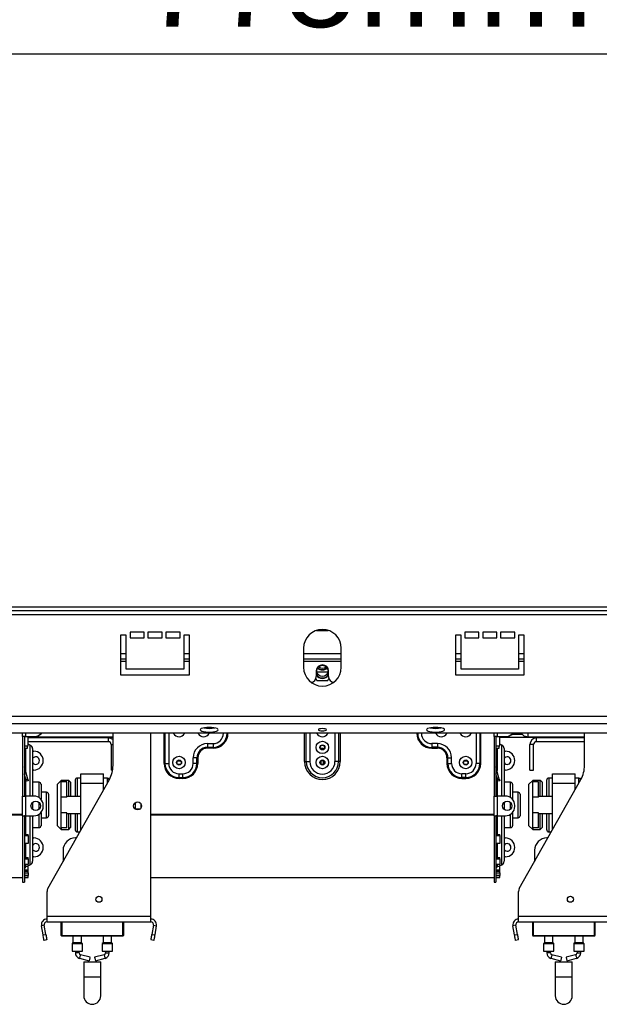
# Model space of a CAD drawing. Units: millimetres. Extents: x 6 to 270, y 4 to 203.
# Drawn here: x 56 to 72, y 82 to 110 of the extents above; entities that cross this region are included whole.
import ezdxf

# ---------------------------------------------------------------- set-up
doc = ezdxf.new("R2010")
doc.units = ezdxf.units.MM
doc.layers.add('FORMAT', color=7, linetype='Continuous')
doc.styles.add('SLDTEXTSTYLE1', font='TXT', dxfattribs={"width": 0.75})
doc.dimstyles.new('SLDDIMSTYLE0', dxfattribs={"dimtxt": 2.645833, "dimasz": 1.3, "dimexe": 0, "dimexo": 0.0625, "dimgap": 0.661458, "dimtad": 1, "dimdec": 0, "dimlfac": 19, "dimrnd": 1e-09, "dimzin": 12, "dimdsep": 46, "dimtxsty": 'SLDTEXTSTYLE1', "dimsah": 1, "dimcen": 0.09, "dimadec": 0, "dimazin": 3, "dimtfac": 1, "dimtdec": 0, "dimtofl": 0, "dimtmove": 0, "dimatfit": 3, "dimfxl": 0, "dimfrac": 2, "dimtolj": 1, "dimtzin": 12, "dimarcsym": 0})

# ---------------------------------------------------------------- blocks, each defined once
blk = doc.blocks.new('_D')
at = {"layer": 'FORMAT'}
for p, q in [((61.27, 117.576), (60.465, 117.576)), ((60.465, 117.576), (60.465, 112.638)), ((69.01, 117.576), (69.814, 117.576)), ((69.814, 117.576), (69.814, 112.638)), ((67.703, 117.031), (65.394, 113.183)), ((60.465, 112.638), (61.27, 112.638)), ((69.814, 112.638), (69.01, 112.638)), ((84.449, 108.573), (43.502, 108.573))]:
    blk.add_line(p, q, dxfattribs=at)
for points in [[(43.502, 108.573), (44.802, 108.323), (44.802, 108.823)], [(84.449, 108.573), (83.149, 108.823), (83.149, 108.323)]]:
    blk.add_solid(points, dxfattribs=at)
at = {"layer": 'FORMAT', "attachment_point": 1, "style": 'SLDTEXTSTYLE1'}
for s, insert, char_height in [('5', (65.18, 117.494), 1.852), ('30', (61.27, 116.559), 2.6458), ('"', (67.917, 116.559), 2.646), ('8', (66.549, 115.025), 1.852), ('778mm', (58.9, 111.984), 2.6458)]:
    blk.add_mtext(s, dxfattribs=dict(at, insert=insert, char_height=char_height))
blk = doc.blocks.new('_D_1')
at = {"layer": 'FORMAT'}
for p, q in [((59.67, 183.64), (58.866, 183.64)), ((58.866, 183.64), (58.866, 178.701)), ((68.778, 183.64), (69.583, 183.64)), ((69.583, 183.64), (69.583, 178.701)), ((66.103, 183.094), (63.794, 179.246)), ((58.866, 178.701), (59.67, 178.701)), ((69.583, 178.701), (68.778, 178.701)), ((37.861, 108.958), (37.861, 175.636)), ((90.09, 108.958), (90.09, 175.636)), ((37.861, 174.636), (90.09, 174.636))]:
    blk.add_line(p, q, dxfattribs=at)
for points in [[(37.861, 174.636), (39.161, 174.386), (39.161, 174.886)], [(90.09, 174.636), (88.79, 174.886), (88.79, 174.386)]]:
    blk.add_solid(points, dxfattribs=at)
at = {"layer": 'FORMAT', "attachment_point": 1, "style": 'SLDTEXTSTYLE1'}
for s, insert, char_height in [('1', (63.58, 183.558), 1.852), ('39', (59.67, 182.622), 2.6458), ('"', (67.686, 182.622), 2.646), ('16', (64.949, 181.088), 1.8521), ('992mm', (57.985, 178.047), 2.6458)]:
    blk.add_mtext(s, dxfattribs=dict(at, insert=insert, char_height=char_height))

msp = doc.modelspace()

# ---------------------------------------------------------------- linework, layer by layer
at = {"color": 7, "linetype": 'Continuous', "lineweight": 25}
for p, q in [((43.607, 93.159), (84.344, 93.159)), ((43.607, 93.054), (84.344, 93.054)), ((58.502, 92.37), (58.344, 92.37)), ((58.344, 92.37), (58.344, 91.265)), ((58.502, 91.423), (58.502, 92.37)), ((59.002, 92.449), (58.607, 92.449)), ((58.607, 92.449), (58.607, 92.291)), ((58.607, 92.291), (59.002, 92.291)), ((59.002, 92.291), (59.002, 92.449)), ((59.502, 92.449), (59.107, 92.449)), ((59.107, 92.449), (59.107, 92.291)), ((59.107, 92.291), (59.502, 92.291)), ((59.502, 92.291), (59.502, 92.449)), ((60.002, 92.449), (59.607, 92.449)), ((59.607, 92.449), (59.607, 92.291)), ((59.607, 92.291), (60.002, 92.291)), ((60.002, 92.291), (60.002, 92.449)), ((60.265, 92.37), (60.107, 92.37)), ((60.107, 92.37), (60.107, 91.423)), ((60.265, 91.265), (60.265, 92.37)), ((63.811, 92.502), (64.14, 92.502)), ((67.844, 92.37), (67.686, 92.37)), ((67.686, 92.37), (67.686, 91.265)), ((67.844, 91.423), (67.844, 92.37)), ((68.344, 92.449), (67.949, 92.449)), ((67.949, 92.449), (67.949, 92.291)), ((67.949, 92.291), (68.344, 92.291)), ((68.344, 92.291), (68.344, 92.449)), ((68.844, 92.449), (68.449, 92.449)), ((68.449, 92.449), (68.449, 92.291)), ((68.449, 92.291), (68.844, 92.291)), ((68.844, 92.291), (68.844, 92.449)), ((69.344, 92.449), (68.949, 92.449)), ((68.949, 92.449), (68.949, 92.291)), ((68.949, 92.291), (69.344, 92.291)), ((69.344, 92.291), (69.344, 92.449)), ((69.607, 92.37), (69.449, 92.37)), ((69.449, 92.37), (69.449, 91.423)), ((69.607, 91.265), (69.607, 92.37)), ((63.449, 92.002), (63.449, 91.475)), ((64.502, 91.475), (64.502, 92.002)), ((58.344, 91.712), (58.502, 91.712)), ((60.107, 91.712), (60.265, 91.712)), ((63.449, 91.712), (64.502, 91.712)), ((67.686, 91.712), (67.844, 91.712)), ((69.449, 91.712), (69.607, 91.712)), ((58.344, 91.265), (60.265, 91.265)), ((60.107, 91.423), (58.502, 91.423)), ((63.804, 91.37), (63.804, 91.212)), ((63.819, 91.352), (63.824, 91.344)), ((63.824, 91.344), (64.127, 91.344)), ((64.127, 91.344), (64.132, 91.352)), ((64.146, 91.212), (64.146, 91.37)), ((67.686, 91.265), (69.607, 91.265)), ((69.449, 91.423), (67.844, 91.423)), ((63.794, 91.157), (63.824, 91.107)), ((63.824, 91.107), (64.127, 91.107)), ((64.127, 91.107), (64.156, 91.157)), ((41.581, 90.107), (86.37, 90.107)), ((41.581, 89.903), (86.37, 89.903)), ((84.344, 89.631), (43.607, 89.631)), ((55.607, 89.541), (55.607, 89.631)), ((55.607, 89.541), (55.607, 87.883)), ((55.66, 89.541), (55.607, 89.541)), ((55.66, 89.541), (55.66, 87.883)), ((55.702, 89.541), (55.66, 89.541)), ((55.765, 89.536), (55.66, 89.536)), ((55.702, 89.541), (55.923, 89.541)), ((55.739, 89.536), (55.739, 89.541)), ((55.765, 89.278), (55.765, 89.536)), ((58.133, 88.735), (58.133, 89.631)), ((59.186, 84.528), (59.186, 89.631)), ((68.765, 89.541), (68.765, 89.631)), ((68.765, 89.541), (68.765, 87.883)), ((68.818, 89.541), (68.765, 89.541)), ((68.818, 89.541), (68.818, 87.883)), ((68.86, 89.541), (68.818, 89.541)), ((68.923, 89.536), (68.818, 89.536)), ((68.86, 89.541), (69.081, 89.541)), ((68.896, 89.536), (68.896, 89.541)), ((68.923, 89.278), (68.923, 89.536)), ((69.561, 89.596), (69.254, 89.596)), ((69.712, 89.631), (69.712, 89.528)), ((71.291, 88.735), (71.291, 89.631)), ((55.66, 89.278), (55.765, 89.278)), ((55.739, 89.278), (55.739, 89.212)), ((58.133, 89.528), (55.765, 89.528)), ((58.133, 89.517), (55.765, 89.517)), ((58.002, 89.502), (55.765, 89.502)), ((58.002, 89.396), (55.765, 89.396)), ((55.825, 89.3), (55.765, 89.328)), ((58.002, 89.396), (58.002, 89.502)), ((58.081, 89.317), (58.081, 88.607)), ((60.765, 89.344), (60.923, 89.344)), ((60.765, 89.344), (60.765, 89.241)), ((60.923, 89.344), (60.923, 89.241)), ((67.186, 89.344), (67.028, 89.344)), ((67.028, 89.344), (67.028, 89.241)), ((67.186, 89.344), (67.186, 89.241)), ((68.818, 89.278), (68.923, 89.278)), ((68.896, 89.278), (68.896, 89.212)), ((71.291, 89.517), (68.923, 89.517)), ((68.983, 89.3), (68.923, 89.328)), ((71.291, 89.528), (69.712, 89.528)), ((69.87, 89.317), (69.765, 89.317)), ((69.765, 88.607), (69.765, 89.317)), ((69.87, 88.607), (69.87, 89.317)), ((69.949, 89.396), (69.949, 89.502)), ((71.291, 89.502), (69.949, 89.502)), ((71.291, 89.396), (69.949, 89.396)), ((55.739, 89.212), (55.66, 89.212)), ((55.886, 89.205), (55.886, 87.883)), ((55.886, 89.133), (55.923, 89.133)), ((60.765, 89.241), (60.923, 89.241)), ((60.765, 89.241), (60.765, 89.215)), ((60.923, 89.215), (60.765, 89.215)), ((60.923, 89.241), (60.923, 89.215)), ((64.007, 89.212), (63.944, 89.212)), ((63.944, 89.188), (63.944, 89.212)), ((64.007, 89.188), (64.007, 89.212)), ((67.186, 89.241), (67.028, 89.241)), ((67.028, 89.241), (67.028, 89.215)), ((67.028, 89.215), (67.186, 89.215)), ((67.186, 89.241), (67.186, 89.215)), ((68.896, 89.212), (68.818, 89.212)), ((69.044, 89.205), (69.044, 87.883)), ((69.044, 89.133), (69.081, 89.133)), ((59.557, 88.791), (59.583, 88.791)), ((59.583, 88.791), (59.686, 88.791)), ((59.939, 88.864), (60.012, 88.864)), ((60.37, 88.791), (60.37, 88.949)), ((60.473, 88.949), (60.37, 88.949)), ((60.473, 88.791), (60.37, 88.791)), ((60.473, 88.791), (60.473, 88.949)), ((60.499, 88.949), (60.473, 88.949)), ((60.473, 88.864), (60.499, 88.864)), ((60.499, 88.791), (60.473, 88.791)), ((60.499, 88.949), (60.499, 88.791)), ((63.475, 88.844), (63.525, 88.844)), ((63.525, 88.844), (63.624, 88.844)), ((63.939, 88.864), (63.944, 88.864)), ((63.944, 88.764), (63.944, 88.871)), ((64.007, 88.764), (64.007, 88.871)), ((64.007, 88.864), (64.012, 88.864)), ((64.426, 88.844), (64.327, 88.844)), ((64.475, 88.844), (64.426, 88.844)), ((67.452, 88.949), (67.452, 88.791)), ((67.452, 88.949), (67.478, 88.949)), ((67.452, 88.791), (67.478, 88.791)), ((67.478, 88.791), (67.478, 88.949)), ((67.478, 88.949), (67.581, 88.949)), ((67.478, 88.791), (67.581, 88.791)), ((67.581, 88.791), (67.581, 88.949)), ((67.939, 88.864), (68.012, 88.864)), ((68.368, 88.791), (68.265, 88.791)), ((68.394, 88.791), (68.368, 88.791)), ((55.661, 88.701), (55.66, 88.701)), ((55.702, 88.344), (55.66, 88.503)), ((55.753, 88.357), (55.661, 88.701)), ((55.923, 88.607), (55.886, 88.607)), ((57.239, 88.238), (57.239, 88.502)), ((57.239, 88.502), (57.87, 88.502)), ((57.87, 88.238), (57.87, 88.502)), ((58.123, 88.607), (58.081, 88.607)), ((59.975, 88.398), (59.975, 88.502)), ((59.975, 88.502), (60.081, 88.502)), ((60.081, 88.398), (60.081, 88.502)), ((67.87, 88.398), (67.87, 88.502)), ((67.975, 88.502), (67.87, 88.502)), ((67.975, 88.398), (67.975, 88.502)), ((68.819, 88.701), (68.818, 88.701)), ((68.86, 88.344), (68.818, 88.503)), ((68.911, 88.357), (68.819, 88.701)), ((69.081, 88.607), (69.044, 88.607)), ((69.765, 88.607), (69.87, 88.607)), ((70.396, 88.238), (70.396, 88.502)), ((70.396, 88.502), (71.028, 88.502)), ((71.028, 88.238), (71.028, 88.502)), ((55.702, 88.344), (55.753, 88.357)), ((55.767, 88.307), (55.716, 88.293)), ((56.07, 88.265), (55.886, 88.265)), ((56.123, 88.212), (56.123, 87.791)), ((56.312, 85.301), (58.031, 88.347)), ((56.686, 88.317), (56.581, 88.212)), ((56.581, 87.054), (56.581, 88.212)), ((56.896, 88.317), (56.686, 88.317)), ((56.686, 88.317), (56.686, 88.275)), ((56.686, 87.855), (56.686, 88.275)), ((56.844, 88.275), (56.686, 88.275)), ((56.844, 87.855), (56.844, 88.275)), ((56.949, 88.265), (56.896, 88.317)), ((56.896, 87.87), (56.896, 88.317)), ((56.949, 88.265), (56.949, 87.87)), ((57.081, 87.87), (57.081, 88.33)), ((57.239, 88.383), (57.133, 88.383)), ((57.239, 86.943), (57.239, 88.238)), ((57.239, 88.238), (57.87, 88.238)), ((57.975, 88.383), (57.87, 88.383)), ((57.87, 88.062), (57.87, 88.238)), ((59.975, 88.398), (60.081, 88.398)), ((59.975, 88.373), (59.975, 88.398)), ((60.081, 88.373), (59.975, 88.373)), ((60.081, 88.373), (60.081, 88.398)), ((67.975, 88.398), (67.87, 88.398)), ((67.87, 88.373), (67.87, 88.398)), ((67.87, 88.373), (67.975, 88.373)), ((67.975, 88.373), (67.975, 88.398)), ((68.86, 88.344), (68.911, 88.357)), ((68.925, 88.307), (68.874, 88.293)), ((69.228, 88.265), (69.044, 88.265)), ((69.281, 88.212), (69.281, 87.791)), ((69.47, 85.301), (71.189, 88.347)), ((69.844, 88.317), (69.739, 88.212)), ((69.739, 87.054), (69.739, 88.212)), ((70.054, 88.317), (69.844, 88.317)), ((69.844, 88.317), (69.844, 88.275)), ((69.844, 87.855), (69.844, 88.275)), ((70.002, 88.275), (69.844, 88.275)), ((70.002, 87.855), (70.002, 88.275)), ((70.107, 88.265), (70.054, 88.317)), ((70.054, 87.87), (70.054, 88.317)), ((70.107, 88.265), (70.107, 87.87)), ((70.239, 87.87), (70.239, 88.33)), ((70.396, 88.383), (70.291, 88.383)), ((70.396, 86.943), (70.396, 88.238)), ((70.396, 88.238), (71.028, 88.238)), ((71.133, 88.383), (71.028, 88.383)), ((71.028, 88.062), (71.028, 88.238)), ((56.281, 87.988), (56.123, 87.988)), ((56.333, 87.936), (56.333, 87.633)), ((69.439, 87.988), (69.281, 87.988)), ((69.491, 87.936), (69.491, 87.633)), ((55.607, 87.33), (55.607, 87.883)), ((55.607, 87.883), (55.66, 87.883)), ((55.66, 87.883), (55.702, 87.883)), ((55.702, 87.33), (55.702, 87.883)), ((55.923, 87.883), (55.702, 87.883)), ((55.886, 87.703), (55.886, 87.633)), ((55.886, 87.633), (55.886, 87.51)), ((56.186, 87.594), (56.186, 87.62)), ((56.333, 87.633), (56.333, 87.33)), ((56.686, 87.411), (56.686, 87.855)), ((56.844, 87.855), (56.686, 87.855)), ((57.239, 87.87), (56.844, 87.87)), ((58.749, 87.694), (58.749, 87.52)), ((58.907, 87.672), (58.907, 87.542)), ((68.765, 87.33), (68.765, 87.883)), ((68.765, 87.883), (68.818, 87.883)), ((68.818, 87.883), (68.86, 87.883)), ((68.86, 87.33), (68.86, 87.883)), ((69.081, 87.883), (68.86, 87.883)), ((69.044, 87.703), (69.044, 87.633)), ((69.044, 87.633), (69.044, 87.51)), ((69.344, 87.594), (69.344, 87.62)), ((69.491, 87.633), (69.491, 87.33)), ((69.844, 87.411), (69.844, 87.855)), ((70.002, 87.855), (69.844, 87.855)), ((70.396, 87.87), (70.002, 87.87)), ((55.607, 87.37), (46.028, 87.37)), ((55.607, 87.348), (46.028, 87.348)), ((56.123, 87.423), (56.123, 87.054)), ((56.686, 86.991), (56.686, 87.411)), ((56.844, 87.411), (56.686, 87.411)), ((56.844, 86.991), (56.844, 87.411)), ((56.844, 87.396), (57.239, 87.396)), ((56.896, 86.949), (56.896, 87.396)), ((56.949, 87.396), (56.949, 87.002)), ((57.081, 86.936), (57.081, 87.396)), ((58.749, 87.528), (58.895, 87.528)), ((68.765, 87.37), (59.186, 87.37)), ((68.765, 87.348), (59.186, 87.348)), ((69.281, 87.423), (69.281, 87.054)), ((69.844, 86.991), (69.844, 87.411)), ((70.002, 87.411), (69.844, 87.411)), ((70.002, 86.991), (70.002, 87.411)), ((70.002, 87.396), (70.396, 87.396)), ((70.054, 86.949), (70.054, 87.396)), ((70.107, 87.396), (70.107, 87.002)), ((70.239, 86.936), (70.239, 87.396)), ((55.607, 87.33), (55.607, 85.475)), ((55.607, 87.33), (55.66, 87.33)), ((55.66, 87.33), (55.66, 85.475)), ((55.702, 87.33), (55.66, 87.33)), ((55.702, 87.33), (55.923, 87.33)), ((55.886, 87.33), (55.886, 86.061)), ((56.123, 87.278), (56.281, 87.278)), ((68.765, 87.33), (68.765, 85.475)), ((68.765, 87.33), (68.818, 87.33)), ((68.818, 87.33), (68.818, 85.475)), ((68.86, 87.33), (68.818, 87.33)), ((68.86, 87.33), (69.081, 87.33)), ((69.044, 87.33), (69.044, 86.061)), ((69.281, 87.278), (69.439, 87.278)), ((55.66, 86.805), (55.765, 86.805)), ((55.765, 86.779), (55.765, 86.805)), ((55.886, 87.002), (56.07, 87.002)), ((56.581, 87.054), (56.686, 86.949)), ((56.844, 86.991), (56.686, 86.991)), ((56.686, 86.991), (56.686, 86.949)), ((56.686, 86.949), (56.896, 86.949)), ((56.896, 86.949), (56.949, 87.002)), ((57.133, 86.883), (57.205, 86.883)), ((68.818, 86.805), (68.923, 86.805)), ((68.923, 86.779), (68.923, 86.805)), ((69.044, 87.002), (69.228, 87.002)), ((69.739, 87.054), (69.844, 86.949)), ((70.002, 86.991), (69.844, 86.991)), ((69.844, 86.991), (69.844, 86.949)), ((69.844, 86.949), (70.054, 86.949)), ((70.054, 86.949), (70.107, 87.002)), ((70.291, 86.883), (70.363, 86.883)), ((55.66, 86.779), (55.765, 86.779)), ((55.765, 86.558), (55.66, 86.558)), ((55.765, 86.779), (55.765, 86.558)), ((55.886, 86.712), (55.923, 86.712)), ((57.108, 86.712), (57.081, 86.712)), ((68.818, 86.779), (68.923, 86.779)), ((68.923, 86.558), (68.818, 86.558)), ((68.923, 86.779), (68.923, 86.558)), ((69.044, 86.712), (69.081, 86.712)), ((70.266, 86.712), (70.239, 86.712)), ((56.739, 86.37), (56.739, 86.057)), ((69.896, 86.37), (69.896, 86.057)), ((55.66, 86.167), (55.765, 86.167)), ((55.66, 86.127), (55.765, 86.127)), ((55.765, 85.973), (55.66, 85.973)), ((55.69, 85.903), (55.825, 85.966)), ((55.765, 86.127), (55.765, 86.167)), ((55.765, 86.127), (55.765, 85.973)), ((55.923, 86.186), (55.886, 86.186)), ((68.818, 86.167), (68.923, 86.167)), ((68.818, 86.127), (68.923, 86.127)), ((68.923, 85.973), (68.818, 85.973)), ((68.848, 85.903), (68.983, 85.966)), ((68.923, 86.127), (68.923, 86.167)), ((68.923, 86.127), (68.923, 85.973)), ((69.081, 86.186), (69.044, 86.186)), ((55.66, 85.825), (55.765, 85.825)), ((55.66, 85.785), (55.765, 85.785)), ((55.66, 85.736), (55.765, 85.736)), ((55.765, 85.935), (55.759, 85.935)), ((55.765, 85.825), (55.765, 85.935)), ((55.765, 85.785), (55.765, 85.825)), ((55.765, 85.736), (55.765, 85.785)), ((55.765, 85.736), (55.765, 85.663)), ((68.818, 85.825), (68.923, 85.825)), ((68.818, 85.785), (68.923, 85.785)), ((68.818, 85.736), (68.923, 85.736)), ((68.923, 85.935), (68.917, 85.935)), ((68.923, 85.825), (68.923, 85.935)), ((68.923, 85.785), (68.923, 85.825)), ((68.923, 85.736), (68.923, 85.785)), ((68.923, 85.736), (68.923, 85.663)), ((46.028, 85.607), (55.607, 85.607)), ((55.607, 85.475), (55.66, 85.475)), ((55.765, 85.663), (55.66, 85.663)), ((55.66, 85.661), (55.765, 85.661)), ((55.66, 85.608), (55.765, 85.608)), ((55.765, 85.661), (55.765, 85.663)), ((55.765, 85.608), (55.765, 85.661)), ((59.186, 85.607), (68.765, 85.607)), ((68.765, 85.475), (68.818, 85.475)), ((68.923, 85.663), (68.818, 85.663)), ((68.818, 85.661), (68.923, 85.661)), ((68.818, 85.608), (68.923, 85.608)), ((68.923, 85.661), (68.923, 85.663)), ((68.923, 85.608), (68.923, 85.661)), ((56.291, 84.528), (56.291, 85.223)), ((69.449, 84.528), (69.449, 85.223)), ((56.291, 84.37), (56.291, 84.528)), ((56.291, 84.528), (59.186, 84.528)), ((56.291, 84.37), (59.186, 84.37)), ((56.686, 83.991), (56.686, 84.37)), ((56.702, 84.37), (56.702, 83.991)), ((58.423, 84.37), (58.423, 83.991)), ((59.186, 84.37), (59.186, 84.528)), ((69.449, 84.37), (69.449, 84.528)), ((69.449, 84.528), (72.344, 84.528)), ((69.449, 84.37), (72.344, 84.37)), ((69.844, 83.991), (69.844, 84.37)), ((69.86, 84.37), (69.86, 83.991)), ((71.581, 84.37), (71.581, 83.991)), ((56.213, 84.277), (56.136, 84.264)), ((56.181, 84.008), (56.136, 84.264)), ((56.258, 84.022), (56.213, 84.277)), ((59.264, 84.277), (59.219, 84.022)), ((59.264, 84.277), (59.341, 84.264)), ((59.341, 84.264), (59.296, 84.008)), ((69.371, 84.277), (69.294, 84.264)), ((69.339, 84.008), (69.294, 84.264)), ((69.416, 84.022), (69.371, 84.277)), ((56.181, 84.008), (56.258, 84.022)), ((56.286, 83.867), (56.208, 83.853)), ((56.702, 83.991), (58.407, 83.991)), ((56.702, 83.991), (56.702, 83.975)), ((58.407, 83.975), (56.702, 83.975)), ((57.012, 83.788), (56.992, 83.768)), ((57.015, 83.975), (57.015, 83.795)), ((57.252, 83.795), (57.252, 83.975)), ((57.275, 83.768), (57.255, 83.788)), ((57.854, 83.788), (57.834, 83.768)), ((57.857, 83.975), (57.857, 83.795)), ((58.094, 83.795), (58.094, 83.975)), ((58.117, 83.768), (58.097, 83.788)), ((58.407, 83.991), (58.423, 83.991)), ((58.407, 83.991), (58.407, 83.975)), ((59.269, 83.853), (59.191, 83.867)), ((59.219, 84.022), (59.296, 84.008)), ((69.339, 84.008), (69.416, 84.022)), ((69.444, 83.867), (69.366, 83.853)), ((69.86, 83.991), (71.565, 83.991)), ((69.86, 83.991), (69.86, 83.975)), ((71.565, 83.975), (69.86, 83.975)), ((70.17, 83.788), (70.15, 83.768)), ((70.173, 83.975), (70.173, 83.795)), ((70.41, 83.795), (70.41, 83.975)), ((70.433, 83.768), (70.413, 83.788)), ((71.012, 83.788), (70.992, 83.768)), ((71.015, 83.975), (71.015, 83.795)), ((71.252, 83.795), (71.252, 83.975)), ((71.275, 83.768), (71.255, 83.788)), ((71.565, 83.991), (71.581, 83.991)), ((71.565, 83.991), (71.565, 83.975)), ((56.989, 83.76), (56.989, 83.554)), ((56.989, 83.554), (57.133, 83.554)), ((57.081, 83.554), (57.081, 83.507)), ((57.133, 83.554), (57.278, 83.554)), ((57.186, 83.507), (57.186, 83.554)), ((57.278, 83.554), (57.278, 83.76)), ((57.831, 83.76), (57.831, 83.554)), ((57.831, 83.554), (57.975, 83.554)), ((57.923, 83.554), (57.923, 83.507)), ((57.975, 83.554), (58.12, 83.554)), ((58.028, 83.507), (58.028, 83.554)), ((58.12, 83.554), (58.12, 83.76)), ((70.146, 83.76), (70.146, 83.554)), ((70.146, 83.554), (70.291, 83.554)), ((70.239, 83.554), (70.239, 83.507)), ((70.291, 83.554), (70.436, 83.554)), ((70.344, 83.507), (70.344, 83.554)), ((70.436, 83.554), (70.436, 83.76)), ((70.989, 83.76), (70.989, 83.554)), ((70.989, 83.554), (71.133, 83.554)), ((71.081, 83.554), (71.081, 83.507)), ((71.133, 83.554), (71.278, 83.554)), ((71.186, 83.507), (71.186, 83.554)), ((71.278, 83.554), (71.278, 83.76)), ((57.196, 83.355), (57.463, 83.281)), ((57.491, 83.383), (57.225, 83.456)), ((57.318, 83.257), (57.318, 82.836)), ((57.318, 83.257), (57.791, 83.257)), ((57.884, 83.456), (57.618, 83.383)), ((57.646, 83.281), (57.912, 83.355)), ((57.791, 82.836), (57.791, 83.257)), ((70.354, 83.355), (70.621, 83.281)), ((70.649, 83.383), (70.382, 83.456)), ((70.475, 83.257), (70.475, 82.836)), ((70.475, 83.257), (70.949, 83.257)), ((71.042, 83.456), (70.775, 83.383)), ((70.804, 83.281), (71.07, 83.355)), ((70.949, 82.836), (70.949, 83.257)), ((57.318, 82.836), (57.318, 82.309)), ((57.791, 82.309), (57.791, 82.836)), ((70.475, 82.836), (70.475, 82.309)), ((70.949, 82.309), (70.949, 82.836))]:
    msp.add_line(p, q, dxfattribs=at)
at = {"color": 8, "linetype": 'Continuous', "lineweight": 25}
for p, q in [((44.46, 92.949), (83.491, 92.949)), ((58.344, 91.857), (58.502, 91.857)), ((60.107, 91.857), (60.265, 91.857)), ((63.449, 91.857), (64.502, 91.857)), ((67.686, 91.857), (67.844, 91.857)), ((69.449, 91.857), (69.607, 91.857)), ((58.344, 91.646), (58.502, 91.646)), ((60.107, 91.646), (60.265, 91.646)), ((63.449, 91.646), (64.502, 91.646)), ((67.686, 91.646), (67.844, 91.646)), ((69.449, 91.646), (69.607, 91.646)), ((55.702, 89.541), (55.702, 89.631)), ((59.557, 88.791), (59.557, 89.631)), ((59.583, 89.631), (59.583, 88.791)), ((59.686, 89.631), (59.686, 88.791)), ((60.663, 89.783), (60.682, 89.78)), ((60.824, 89.769), (60.812, 89.797)), ((63.475, 88.844), (63.475, 89.631)), ((63.525, 88.844), (63.525, 89.631)), ((63.624, 89.631), (63.624, 88.844)), ((64.327, 88.844), (64.327, 89.631)), ((64.426, 89.631), (64.426, 88.844)), ((64.475, 89.631), (64.475, 88.844)), ((67.127, 89.769), (67.139, 89.797)), ((67.288, 89.783), (67.269, 89.78)), ((68.265, 89.631), (68.265, 88.791)), ((68.368, 89.631), (68.368, 88.791)), ((68.394, 88.791), (68.394, 89.631)), ((68.86, 89.541), (68.86, 89.631)), ((55.825, 87.883), (55.825, 89.3)), ((58.081, 89.317), (58.133, 89.317)), ((68.983, 87.883), (68.983, 89.3)), ((55.69, 89.212), (55.69, 88.593)), ((68.848, 89.212), (68.848, 88.593)), ((55.69, 88.39), (55.69, 87.883)), ((56.07, 87.838), (56.07, 88.265)), ((57.133, 88.383), (57.133, 87.87)), ((57.975, 88.248), (57.975, 88.383)), ((68.848, 88.39), (68.848, 87.883)), ((69.228, 87.838), (69.228, 88.265)), ((70.291, 88.383), (70.291, 87.87)), ((71.133, 88.248), (71.133, 88.383)), ((56.281, 87.633), (56.281, 87.988)), ((69.439, 87.633), (69.439, 87.988)), ((56.07, 87.633), (56.07, 87.698)), ((56.07, 87.515), (56.07, 87.633)), ((56.281, 87.278), (56.281, 87.633)), ((69.228, 87.633), (69.228, 87.698)), ((69.228, 87.515), (69.228, 87.633)), ((69.439, 87.278), (69.439, 87.633)), ((56.07, 87.002), (56.07, 87.376)), ((57.133, 87.396), (57.133, 86.883)), ((69.228, 87.002), (69.228, 87.376)), ((70.291, 87.396), (70.291, 86.883)), ((55.69, 87.33), (55.69, 86.805)), ((55.825, 85.966), (55.825, 87.33)), ((68.848, 87.33), (68.848, 86.805)), ((68.983, 85.966), (68.983, 87.33)), ((55.69, 86.558), (55.69, 86.167)), ((68.848, 86.558), (68.848, 86.167)), ((55.69, 85.973), (55.69, 85.903)), ((68.848, 85.973), (68.848, 85.903)), ((58.407, 83.991), (58.407, 84.37)), ((71.565, 83.991), (71.565, 84.37)), ((56.992, 83.768), (57.133, 83.768)), ((57.255, 83.788), (57.012, 83.788)), ((57.015, 83.795), (57.133, 83.795)), ((57.133, 83.795), (57.252, 83.795)), ((57.133, 83.768), (57.275, 83.768)), ((57.834, 83.768), (57.975, 83.768)), ((58.097, 83.788), (57.854, 83.788)), ((57.857, 83.795), (57.975, 83.795)), ((57.975, 83.795), (58.094, 83.795)), ((57.975, 83.768), (58.117, 83.768)), ((70.15, 83.768), (70.291, 83.768)), ((70.413, 83.788), (70.17, 83.788)), ((70.173, 83.795), (70.291, 83.795)), ((70.291, 83.795), (70.41, 83.795)), ((70.291, 83.768), (70.433, 83.768)), ((70.992, 83.768), (71.133, 83.768)), ((71.255, 83.788), (71.012, 83.788)), ((71.015, 83.795), (71.133, 83.795)), ((71.133, 83.795), (71.252, 83.795)), ((71.133, 83.768), (71.275, 83.768)), ((57.278, 83.76), (56.989, 83.76)), ((57.186, 83.507), (57.081, 83.507)), ((58.12, 83.76), (57.831, 83.76)), ((57.923, 83.507), (58.028, 83.507)), ((70.436, 83.76), (70.146, 83.76)), ((70.344, 83.507), (70.239, 83.507)), ((71.278, 83.76), (70.989, 83.76)), ((71.081, 83.507), (71.186, 83.507)), ((57.318, 82.836), (57.791, 82.836)), ((70.475, 82.836), (70.949, 82.836))]:
    msp.add_line(p, q, dxfattribs=at)
at = {"color": 7, "linetype": 'Continuous', "lineweight": 25, "flags": 128}
for points in [[(60.818, 89.797), (60.75, 89.795), (60.688, 89.788), (60.635, 89.777), (60.596, 89.762), (60.573, 89.746), (60.568, 89.728), (60.582, 89.711), (60.613, 89.695), (60.66, 89.682), (60.718, 89.673), (60.784, 89.668), (60.852, 89.668), (60.917, 89.673), (60.975, 89.682), (61.022, 89.695), (61.053, 89.711), (61.067, 89.728), (61.062, 89.746), (61.04, 89.762), (61, 89.777), (60.947, 89.788), (60.885, 89.795), (60.818, 89.797)], [(63.975, 89.762), (63.932, 89.759), (63.895, 89.753), (63.871, 89.744), (63.862, 89.732), (63.871, 89.721), (63.895, 89.712), (63.932, 89.705), (63.975, 89.703), (64.019, 89.705), (64.055, 89.712), (64.08, 89.721), (64.089, 89.732), (64.08, 89.744), (64.055, 89.753), (64.019, 89.759), (63.975, 89.762)], [(67.133, 89.797), (67.066, 89.795), (67.003, 89.788), (66.951, 89.777), (66.911, 89.762), (66.889, 89.746), (66.884, 89.728), (66.898, 89.711), (66.929, 89.695), (66.976, 89.682), (67.034, 89.673), (67.099, 89.668), (67.167, 89.668), (67.233, 89.673), (67.291, 89.682), (67.338, 89.695), (67.369, 89.711), (67.383, 89.728), (67.378, 89.746), (67.355, 89.762), (67.316, 89.777), (67.263, 89.788), (67.201, 89.795), (67.133, 89.797)], [(55.716, 88.293), (55.716, 88.294), (55.715, 88.297), (55.714, 88.301), (55.712, 88.308), (55.71, 88.315), (55.708, 88.324), (55.705, 88.334), (55.702, 88.344)], [(55.753, 88.357), (55.756, 88.347), (55.758, 88.338), (55.761, 88.329), (55.763, 88.321), (55.765, 88.315), (55.766, 88.31), (55.767, 88.307), (55.767, 88.307)], [(68.874, 88.293), (68.874, 88.294), (68.873, 88.297), (68.872, 88.301), (68.87, 88.308), (68.868, 88.315), (68.865, 88.324), (68.863, 88.334), (68.86, 88.344)], [(68.911, 88.357), (68.914, 88.347), (68.916, 88.338), (68.919, 88.329), (68.921, 88.321), (68.922, 88.315), (68.924, 88.31), (68.924, 88.307), (68.925, 88.307)], [(56.208, 83.853), (56.208, 83.856), (56.206, 83.865), (56.204, 83.879), (56.2, 83.898), (56.196, 83.922), (56.191, 83.949), (56.186, 83.978), (56.181, 84.008)], [(56.258, 84.022), (56.264, 83.992), (56.269, 83.963), (56.274, 83.936), (56.278, 83.912), (56.281, 83.893), (56.284, 83.878), (56.285, 83.87), (56.286, 83.867)], [(59.191, 83.867), (59.192, 83.87), (59.193, 83.878), (59.196, 83.893), (59.199, 83.912), (59.203, 83.936), (59.208, 83.963), (59.213, 83.992), (59.219, 84.022)], [(59.296, 84.008), (59.291, 83.978), (59.286, 83.949), (59.281, 83.922), (59.277, 83.898), (59.274, 83.879), (59.271, 83.865), (59.27, 83.856), (59.269, 83.853)], [(69.366, 83.853), (69.366, 83.856), (69.364, 83.865), (69.361, 83.879), (69.358, 83.898), (69.354, 83.922), (69.349, 83.949), (69.344, 83.978), (69.339, 84.008)], [(69.416, 84.022), (69.422, 83.992), (69.427, 83.963), (69.432, 83.936), (69.436, 83.912), (69.439, 83.893), (69.442, 83.878), (69.443, 83.87), (69.444, 83.867)], [(57.491, 83.383), (57.49, 83.379), (57.487, 83.368), (57.483, 83.351), (57.477, 83.332), (57.472, 83.313), (57.467, 83.296), (57.464, 83.285), (57.463, 83.281), (57.463, 83.281)], [(57.618, 83.383), (57.619, 83.379), (57.622, 83.368), (57.626, 83.351), (57.632, 83.332), (57.637, 83.313), (57.642, 83.296), (57.645, 83.285), (57.646, 83.281), (57.646, 83.281)], [(70.649, 83.383), (70.648, 83.379), (70.645, 83.368), (70.64, 83.351), (70.635, 83.332), (70.63, 83.313), (70.625, 83.296), (70.622, 83.285), (70.621, 83.281), (70.621, 83.281)], [(70.775, 83.383), (70.777, 83.379), (70.78, 83.368), (70.784, 83.351), (70.789, 83.332), (70.795, 83.313), (70.799, 83.296), (70.802, 83.285), (70.804, 83.281), (70.804, 83.281)]]:
    msp.add_lwpolyline(points, dxfattribs=at)
at = {"color": 8, "linetype": 'Continuous', "lineweight": 25, "flags": 128}
for points in [[(57.225, 83.456), (57.223, 83.453), (57.22, 83.442), (57.216, 83.425), (57.211, 83.406), (57.205, 83.386), (57.201, 83.37), (57.198, 83.359), (57.196, 83.355), (57.196, 83.355)], [(57.884, 83.456), (57.885, 83.453), (57.888, 83.442), (57.893, 83.425), (57.898, 83.406), (57.904, 83.386), (57.908, 83.37), (57.911, 83.359), (57.912, 83.355)], [(70.382, 83.456), (70.381, 83.453), (70.378, 83.442), (70.374, 83.425), (70.368, 83.406), (70.363, 83.386), (70.358, 83.37), (70.355, 83.359), (70.354, 83.355), (70.354, 83.355)], [(71.042, 83.456), (71.043, 83.453), (71.046, 83.442), (71.051, 83.425), (71.056, 83.406), (71.062, 83.386), (71.066, 83.37), (71.069, 83.359), (71.07, 83.355)]]:
    msp.add_lwpolyline(points, dxfattribs=at)
at = {"color": 7, "linetype": 'Continuous', "lineweight": 25}
for centre, radius in [((63.975, 91.37), 0.158), ((63.975, 89.238), 0.174), ((63.975, 89.238), 0.0712), ((63.975, 89.238), 0.0624), ((63.975, 89.238), 0.0597), ((59.975, 88.817), 0.174), ((63.975, 88.817), 0.174), ((67.975, 88.817), 0.174), ((59.975, 88.817), 0.0712), ((59.975, 88.817), 0.0624), ((59.975, 88.817), 0.0597), ((63.975, 88.817), 0.0712), ((63.975, 88.817), 0.0624), ((63.975, 88.817), 0.0597), ((67.975, 88.817), 0.0712), ((67.975, 88.817), 0.0624), ((67.975, 88.817), 0.0597), ((55.975, 87.607), 0.132), ((58.818, 87.607), 0.111), ((69.133, 87.607), 0.132), ((57.739, 85.002), 0.0842), ((70.896, 85.002), 0.0842)]:
    msp.add_circle(centre, radius, dxfattribs=at)
for centre, radius, start, end in [((63.975, 92.002), 0.526, 0, 180), ((63.975, 91.475), 0.526, 180, 0), ((63.975, 91.37), 0.171, 0, 180), ((63.975, 91.607), 0.195, 228.5146, 311.4854), ((63.975, 91.607), 0.158, 228.5904, 311.4096), ((63.646, 91.212), 0.158, 274.5401, 0), ((63.975, 91.37), 0.195, 208.801, 331.199), ((63.975, 91.37), 0.205, 213.5573, 326.4427), ((63.975, 91.607), 0.205, 228.9247, 270), ((63.975, 91.607), 0.205, 270, 311.0753), ((64.304, 91.212), 0.158, 180, 265.4599), ((55.923, 89.804), 0.263, 270, 318.7698), ((56.028, 89.738), 0.158, 285.5204, 317.0147), ((60.818, 90.612), 0.844, 259.4382, 280.5647), ((60.923, 89.633), 0.289, 270, 0), ((60.923, 89.633), 0.393, 270, 0), ((60.923, 89.633), 0.418, 270, 0), ((67.028, 89.633), 0.418, 180, 270), ((67.028, 89.633), 0.393, 180, 270), ((67.028, 89.633), 0.289, 180, 270), ((67.133, 90.612), 0.844, 259.4353, 280.5618), ((69.081, 89.804), 0.263, 270, 318.7698), ((69.186, 89.738), 0.158, 285.5204, 317.0147), ((55.781, 89.205), 0.105, 0, 65.0561), ((58.002, 89.317), 0.184, 44.4153, 90), ((58.002, 89.317), 0.0789, 0, 90), ((60.765, 88.949), 0.395, 90, 180), ((67.186, 88.949), 0.395, 360, 90), ((68.939, 89.205), 0.105, 0, 65.0561), ((69.949, 89.317), 0.184, 90, 180), ((69.949, 89.317), 0.0789, 90, 180), ((55.923, 88.87), 0.263, 0, 90), ((60.765, 88.949), 0.292, 90, 180), ((60.765, 88.949), 0.266, 90, 180), ((67.186, 88.949), 0.292, 0, 90), ((67.186, 88.949), 0.266, 0, 90), ((69.081, 88.87), 0.263, 0, 90), ((55.702, 88.712), 0.0421, 180, 195), ((55.975, 88.87), 0.105, 0, 148.2117), ((55.975, 88.87), 0.105, 211.7883, 0), ((55.923, 88.87), 0.263, 270, 0), ((57.344, 88.735), 0.789, 330.5546, 0), ((59.975, 88.791), 0.418, 180, 270), ((59.975, 88.791), 0.393, 180, 270), ((59.975, 88.791), 0.289, 180, 270), ((60.081, 88.791), 0.289, 270, 0), ((60.081, 88.791), 0.393, 270, 0), ((60.081, 88.791), 0.418, 270, 0), ((63.975, 88.844), 0.5, 180, 0), ((63.975, 88.844), 0.45, 180, 0), ((63.975, 88.844), 0.351, 180, 0), ((67.87, 88.791), 0.418, 180, 270), ((67.87, 88.791), 0.393, 180, 270), ((67.87, 88.791), 0.289, 180, 270), ((67.975, 88.791), 0.393, 270, 0), ((67.975, 88.791), 0.289, 270, 0), ((67.975, 88.791), 0.418, 270, 0), ((68.86, 88.712), 0.0421, 180, 195), ((69.133, 88.87), 0.105, 0, 148.2117), ((69.133, 88.87), 0.105, 211.7883, 0), ((69.081, 88.87), 0.263, 270, 0), ((70.502, 88.735), 0.789, 330.5546, 0), ((56.07, 88.212), 0.0526, 0, 90), ((57.133, 88.33), 0.0526, 90, 180), ((57.975, 88.33), 0.0526, 10.2909, 90), ((69.228, 88.212), 0.0526, 0, 90), ((70.291, 88.33), 0.0526, 90, 180), ((71.133, 88.33), 0.0526, 10.2909, 90), ((56.281, 87.936), 0.0526, 0, 90), ((69.439, 87.936), 0.0526, 0, 90), ((55.923, 87.62), 0.263, 0, 90), ((69.081, 87.62), 0.263, 0, 90), ((55.923, 87.594), 0.263, 270, 0), ((69.081, 87.594), 0.263, 270, 0), ((56.281, 87.33), 0.0526, 270, 0), ((69.439, 87.33), 0.0526, 270, 360), ((56.07, 87.054), 0.0526, 270, 0), ((57.133, 86.936), 0.0526, 180, 270), ((69.228, 87.054), 0.0526, 270, 360), ((70.291, 86.936), 0.0526, 180, 270), ((55.975, 86.449), 0.105, 0, 148.2117), ((55.923, 86.449), 0.263, 0, 90), ((57.081, 86.37), 0.342, 90, 180), ((69.133, 86.449), 0.105, 0, 148.2117), ((69.081, 86.449), 0.263, 0, 90), ((70.239, 86.37), 0.342, 90, 180), ((55.975, 86.449), 0.105, 211.7883, 0), ((55.923, 86.449), 0.263, 270, 0), ((69.133, 86.449), 0.105, 211.7883, 0), ((69.081, 86.449), 0.263, 270, 0), ((55.781, 86.061), 0.105, 294.9439, 0), ((68.939, 86.061), 0.105, 294.9439, 360), ((55.712, 85.855), 0.0526, 114.9439, 180), ((68.87, 85.855), 0.0526, 114.9439, 180), ((56.449, 85.223), 0.158, 150.5546, 180), ((69.607, 85.223), 0.158, 150.5546, 180), ((56.291, 84.291), 0.158, 90, 190), ((56.291, 84.291), 0.0789, 90, 190), ((59.186, 84.291), 0.158, 350, 90), ((59.186, 84.291), 0.0789, 350, 90), ((69.449, 84.291), 0.158, 90, 190), ((69.449, 84.291), 0.0789, 90, 190), ((56.702, 83.991), 0.0158, 180, 270), ((56.999, 83.76), 0.0105, 135, 180), ((57.004, 83.795), 0.0105, 315, 0), ((57.262, 83.795), 0.0105, 180, 225), ((57.268, 83.76), 0.0105, 0, 45), ((57.841, 83.76), 0.0105, 135, 180), ((57.846, 83.795), 0.0105, 315, 0), ((58.104, 83.795), 0.0105, 180, 225), ((58.11, 83.76), 0.0105, 0, 45), ((58.407, 83.991), 0.0158, 270, 0), ((69.86, 83.991), 0.0158, 180, 270), ((70.157, 83.76), 0.0105, 135, 180), ((70.162, 83.795), 0.0105, 315, 0), ((70.42, 83.795), 0.0105, 180, 225), ((70.425, 83.76), 0.0105, 0, 45), ((70.999, 83.76), 0.0105, 135, 180), ((71.004, 83.795), 0.0105, 315, 0), ((71.262, 83.795), 0.0105, 180, 225), ((71.268, 83.76), 0.0105, 0, 45), ((71.565, 83.991), 0.0158, 270, 0), ((57.239, 83.507), 0.158, 180, 254.532), ((57.239, 83.507), 0.0526, 180, 254.532), ((57.87, 83.507), 0.0526, 285.468, 0), ((57.87, 83.507), 0.158, 285.468, 0), ((70.396, 83.507), 0.158, 180, 254.532), ((70.396, 83.507), 0.0526, 180, 254.532), ((71.028, 83.507), 0.0526, 285.468, 0), ((71.028, 83.507), 0.158, 285.468, 0), ((57.554, 82.309), 0.237, 180, 0), ((70.712, 82.309), 0.237, 180, 0)]:
    msp.add_arc(centre, radius, start, end, dxfattribs=at)
at = {"color": 8, "linetype": 'Continuous', "lineweight": 25}
for centre in [(59.975, 89.712), (60.66, 89.712), (63.975, 89.712), (67.291, 89.712), (67.975, 89.712)]:
    msp.add_arc(centre, 0.174, 207.8214, 332.1786, dxfattribs=at)
at = {"color": 7, "linetype": 'Continuous', "lineweight": 25}
msp.add_open_spline([(69.712, 89.528), (69.688, 89.53), (69.638, 89.536), (69.573, 89.573), (69.546, 89.612), (69.533, 89.631)], degree=3, knots=[0, 0, 0, 0, 0.343627, 0.687314, 1, 1, 1, 1], dxfattribs=at)

# ---------------------------------------------------------------- dimensions: what is measured, and where the dimension line sits
at = {"layer": 'FORMAT'}
dim = msp.add_linear_dim(base=(90.09, 174.636), p1=(37.861, 107.958), p2=(90.09, 107.958), dimstyle='SLDDIMSTYLE0', dxfattribs=at)
dim.commit()
dim.dimension.update_dxf_attribs({"geometry": '_D_1', "text_midpoint": (64.224, 174.636), "dimtype": 160})
dim = msp.add_linear_dim(base=(43.502, 108.573), p1=(84.449, 93.054), p2=(43.502, 93.054), angle=0, dimstyle='SLDDIMSTYLE0', dxfattribs=at)
dim.commit()
dim.dimension.update_dxf_attribs({"geometry": '_D', "text_midpoint": (65.14, 108.573), "dimtype": 160})

doc.saveas('drawing.dxf')
